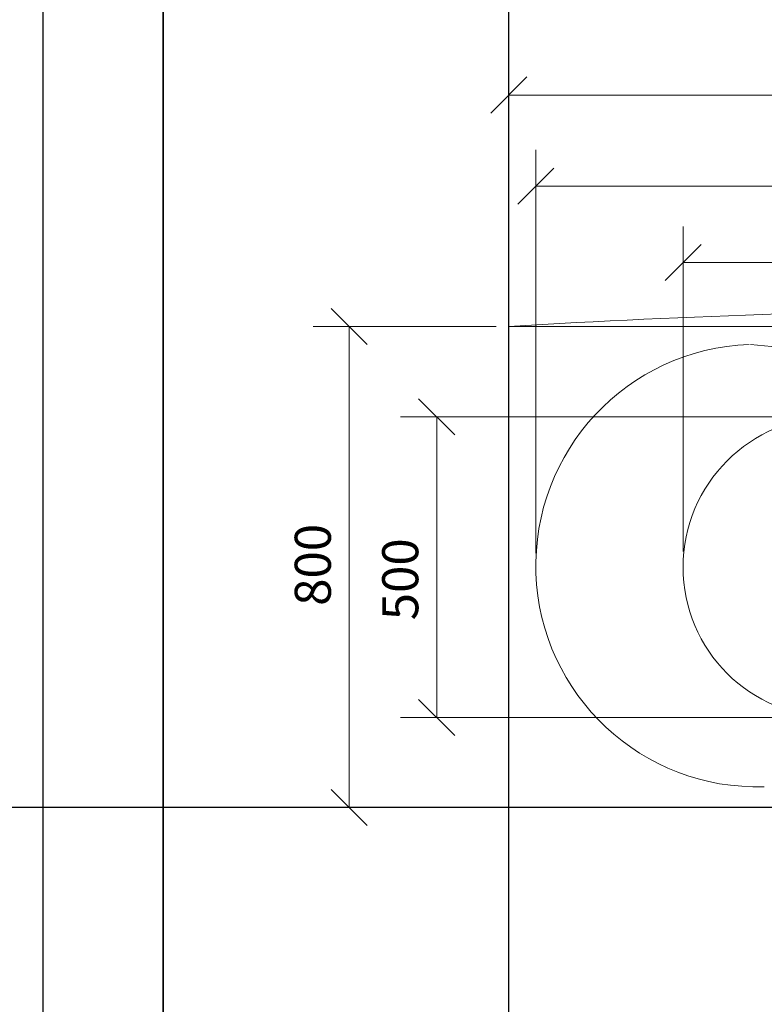
# Model space of a CAD drawing. Extents: x -5404 to 1925, y 8183 to 14831.
# Drawn here: x -3426 to -2187, y 10973 to 12610 of the extents above; entities that cross this region are included whole.
import ezdxf

# ---------------------------------------------------------------- set-up
doc = ezdxf.new("R2010")
doc.units = 0
doc.header["$LTSCALE"] = 333.333333
doc.header["$MEASUREMENT"] = 0
doc.layers.get('0').update_dxf_attribs({"linetype": 'CONTINUOUS'})
doc.layers.get('DEFPOINTS').update_dxf_attribs({"linetype": 'CONTINUOUS', "lineweight": 9})
for name, color, linetype, lineweight in [('Izm.Līn.PAA', 7, 'CONTINUOUS', 9), ('lapa', 7, 'CONTINUOUS', 35), ('PAA', 7, 'CONTINUOUS', 18), ('plana', 7, 'CONTINUOUS', 9)]:
    doc.layers.add(name, color=color, linetype=linetype, lineweight=lineweight)
doc.layers.add('neprintet', color=91, linetype='CONTINUOUS', lineweight=25, plot=False)
doc.styles.get("Standard").update_dxf_attribs({"font": 'arial.ttf'})
doc.dimstyles.new('STANDARD_WS', dxfattribs={"dimscale": 333.333333, "dimtxt": 0.18, "dimasz": 0.18, "dimexe": 0.18, "dimexo": 0.0625, "dimgap": 0.09, "dimtad": 1, "dimdec": 0, "dimzin": 0, "dimdsep": 46, "dimtxsty": 'Standard', "dimblk": 'OBLIQUE', "dimcen": 0.09, "dimclrd": 256, "dimclre": 256, "dimclrt": 256, "dimadec": 0, "dimazin": 0, "dimtfac": 1, "dimtdec": 0, "dimtofl": 0, "dimtmove": 0, "dimatfit": 3, "dimfxl": 0, "dimtolj": 1, "dimtzin": 0, "dimlwd": -1, "dimlwe": -1, "dimarcsym": 0})

# ---------------------------------------------------------------- blocks, each defined once
blk = doc.blocks.new('_OBLIQUE')
at = {"color": 0, "linetype": 'ByBlock'}
blk.add_line((-0.5, -0.5), (0.5, 0.5), dxfattribs=at)
blk = doc.blocks.new('*D40')
at = {"layer": 'DEFPOINTS', "color": 0}
for p in [(-2612.5, 12484.8), (-2612.5, 12099.7), (-812.5, 12099.7)]:
    blk.add_point(p, dxfattribs=at)
at = {"layer": 'Izm.Līn.PAA'}
for p, q in [((-2612.5, 12120.5), (-2612.5, 12544.8)), ((-812.5, 12120.5), (-812.5, 12544.8)), ((-812.5, 12484.8), (-2612.5, 12484.8))]:
    blk.add_line(p, q, dxfattribs=at)
at = {"layer": 'Izm.Līn.PAA', "xscale": 59.99999999999999, "yscale": 59.99999999999999, "zscale": 59.99999999999999, "rotation": 180}
blk.add_blockref('_OBLIQUE', (-2612.5, 12484.8), dxfattribs=at)
at = {"layer": 'Izm.Līn.PAA', "xscale": 59.99999999999999, "yscale": 59.99999999999999, "zscale": 59.99999999999999}
blk.add_blockref('_OBLIQUE', (-812.5, 12484.8), dxfattribs=at)
at = {"layer": 'Izm.Līn.PAA', "insert": (-1712.5, 12545.4), "char_height": 60, "attachment_point": 5}
blk.add_mtext('\\A1;1800', dxfattribs=at)
blk = doc.blocks.new('*D43')
at = {"layer": 'DEFPOINTS', "color": 0}
for p in [(-2877.9, 12099.7), (-2612.5, 12099.7), (-2612.5, 11299.7)]:
    blk.add_point(p, dxfattribs=at)
at = {"layer": 'Izm.Līn.PAA'}
for p, q in [((-2633.3, 12099.7), (-2937.9, 12099.7)), ((-2877.9, 11299.7), (-2877.9, 12099.7)), ((-2633.3, 11299.7), (-2937.9, 11299.7))]:
    blk.add_line(p, q, dxfattribs=at)
at = {"layer": 'Izm.Līn.PAA', "xscale": 59.99999999999999, "yscale": 59.99999999999999, "zscale": 59.99999999999999}
for p, rotation in [((-2877.9, 12099.7), 90), ((-2877.9, 11299.7), 270)]:
    blk.add_blockref('_OBLIQUE', p, dxfattribs=dict(at, rotation=rotation))
at = {"layer": 'Izm.Līn.PAA', "insert": (-2938.6, 11703.4), "char_height": 60, "attachment_point": 5, "rotation": 90}
blk.add_mtext('\\A1;800', dxfattribs=at)
blk = doc.blocks.new('*D44')
at = {"layer": 'DEFPOINTS', "color": 0}
for p in [(-2322.5, 12206.2), (-2322.5, 11704.6), (-1102.5, 11704.6)]:
    blk.add_point(p, dxfattribs=at)
at = {"layer": 'Izm.Līn.PAA'}
for p, q in [((-2322.5, 11725.4), (-2322.5, 12266.2)), ((-1102.5, 11725.4), (-1102.5, 12266.2)), ((-1102.5, 12206.2), (-2322.5, 12206.2))]:
    blk.add_line(p, q, dxfattribs=at)
at = {"layer": 'Izm.Līn.PAA', "xscale": 59.99999999999999, "yscale": 59.99999999999999, "zscale": 59.99999999999999, "rotation": 180}
blk.add_blockref('_OBLIQUE', (-2322.5, 12206.2), dxfattribs=at)
at = {"layer": 'Izm.Līn.PAA', "xscale": 59.99999999999999, "yscale": 59.99999999999999, "zscale": 59.99999999999999}
blk.add_blockref('_OBLIQUE', (-1102.5, 12206.2), dxfattribs=at)
at = {"layer": 'Izm.Līn.PAA', "insert": (-1712.5, 12266.8), "char_height": 60, "attachment_point": 5}
blk.add_mtext('\\A1;1150', dxfattribs=at)
blk = doc.blocks.new('*D45')
at = {"layer": 'DEFPOINTS', "color": 0}
for p in [(-2567.4, 12333.4), (-2567.4, 11702.1), (-857.5, 11702.1)]:
    blk.add_point(p, dxfattribs=at)
at = {"layer": 'Izm.Līn.PAA'}
for p, q in [((-2567.4, 11723), (-2567.4, 12393.4)), ((-857.5, 11723), (-857.5, 12393.4)), ((-857.5, 12333.4), (-2567.4, 12333.4))]:
    blk.add_line(p, q, dxfattribs=at)
at = {"layer": 'Izm.Līn.PAA', "xscale": 59.99999999999999, "yscale": 59.99999999999999, "zscale": 59.99999999999999, "rotation": 180}
blk.add_blockref('_OBLIQUE', (-2567.4, 12333.4), dxfattribs=at)
at = {"layer": 'Izm.Līn.PAA', "xscale": 59.99999999999999, "yscale": 59.99999999999999, "zscale": 59.99999999999999}
blk.add_blockref('_OBLIQUE', (-857.5, 12333.4), dxfattribs=at)
at = {"layer": 'Izm.Līn.PAA', "insert": (-1712.5, 12394), "char_height": 60, "attachment_point": 5}
blk.add_mtext('\\A1;1700', dxfattribs=at)
blk = doc.blocks.new('*D46')
at = {"layer": 'DEFPOINTS', "color": 0}
for p in [(-2072.5, 11949.7), (-2732.5, 11449.7), (-2072.5, 11449.7)]:
    blk.add_point(p, dxfattribs=at)
at = {"layer": 'Izm.Līn.PAA'}
for p, q in [((-2093.3, 11949.7), (-2792.5, 11949.7)), ((-2732.5, 11949.7), (-2732.5, 11449.7)), ((-2093.3, 11449.7), (-2792.5, 11449.7))]:
    blk.add_line(p, q, dxfattribs=at)
at = {"layer": 'Izm.Līn.PAA', "xscale": 59.99999999999999, "yscale": 59.99999999999999, "zscale": 59.99999999999999}
for p, rotation in [((-2732.5, 11949.7), 90), ((-2732.5, 11449.7), 270)]:
    blk.add_blockref('_OBLIQUE', p, dxfattribs=dict(at, rotation=rotation))
at = {"layer": 'Izm.Līn.PAA', "insert": (-2793.1, 11679.4), "char_height": 60, "attachment_point": 5, "rotation": 90}
blk.add_mtext('\\A1;500', dxfattribs=at)

msp = doc.modelspace()

# ---------------------------------------------------------------- linework, layer by layer
at = {"layer": 'lapa'}
msp.add_lwpolyline([(452.3, 13460.6), (-3187.7, 13460.6), (-3187.7, 8282.6), (452.3, 8282.6)], close=True, dxfattribs=at)
at = {"layer": 'neprintet'}
for p, q in [((-2612.5, 8332.6), (-2612.5, 14830.8)), ((1924.8, 11299.7), (-4931.2, 11299.7))]:
    msp.add_line(p, q, dxfattribs=at)
msp.add_lwpolyline([(552.3, 13560.6), (-3387.7, 13560.6), (-3387.7, 8182.6), (552.3, 8182.6)], close=True, dxfattribs=at)
at = {"layer": 'PAA'}
msp.add_lwpolyline([(-812.5, 11299.7), (-2612.5, 11299.7), (-2612.5, 12099.7), (-812.5, 12099.7)], close=True, dxfattribs=at)
msp.add_arc((-1712.5, -2391), 14518.6, 86.44598, 93.55402, dxfattribs=at)
at = {"layer": 'plana'}
for centre, radius, start, end in [((-2199.7, 11702.1), 367.8, 91.9888, 271.9183), ((-2247.7, 11418.5), 652.2, 70.1917, 86.7175), ((-2072.5, 11699.7), 250, 90, 270)]:
    msp.add_arc(centre, radius, start, end, dxfattribs=at)

# ---------------------------------------------------------------- dimensions: what is measured, and where the dimension line sits
at = {"layer": 'Izm.Līn.PAA'}
for base, p1, p2, angle, picture, middle in [((-2612.5, 12484.8), (-812.5, 12099.7), (-2612.5, 12099.7), 180, '*D40', (-1712.5, 12484.8)), ((-2877.9, 12099.7), (-2612.5, 11299.7), (-2612.5, 12099.7), 90, '*D43', (-2877.9, 11703.4)), ((-2732.5, 11449.7), (-2072.5, 11949.7), (-2072.5, 11449.7), 90, '*D46', (-2732.5, 11679.4))]:
    dim = msp.add_linear_dim(base=base, p1=p1, p2=p2, angle=angle, dimstyle='STANDARD_WS', dxfattribs=at)
    dim.commit()
    dim.dimension.update_dxf_attribs({"geometry": picture, "text_midpoint": middle, "dimtype": 160})
dim = msp.add_linear_dim(base=(-2567.4, 12333.4), p1=(-857.5, 11702.1), p2=(-2567.4, 11702.1), angle=180, text='1700', dimstyle='STANDARD_WS', dxfattribs=at)
dim.commit()
dim.dimension.update_dxf_attribs({"geometry": '*D45', "text_midpoint": (-1712.5, 12394)})
dim = msp.add_linear_dim(base=(-2322.5, 12206.2), p1=(-1102.5, 11704.6), p2=(-2322.5, 11704.6), angle=180, text='1150', dimstyle='STANDARD_WS', dxfattribs=at)
dim.commit()
dim.dimension.update_dxf_attribs({"geometry": '*D44', "text_midpoint": (-1712.5, 12206.2), "dimtype": 160})

doc.saveas('drawing.dxf')
